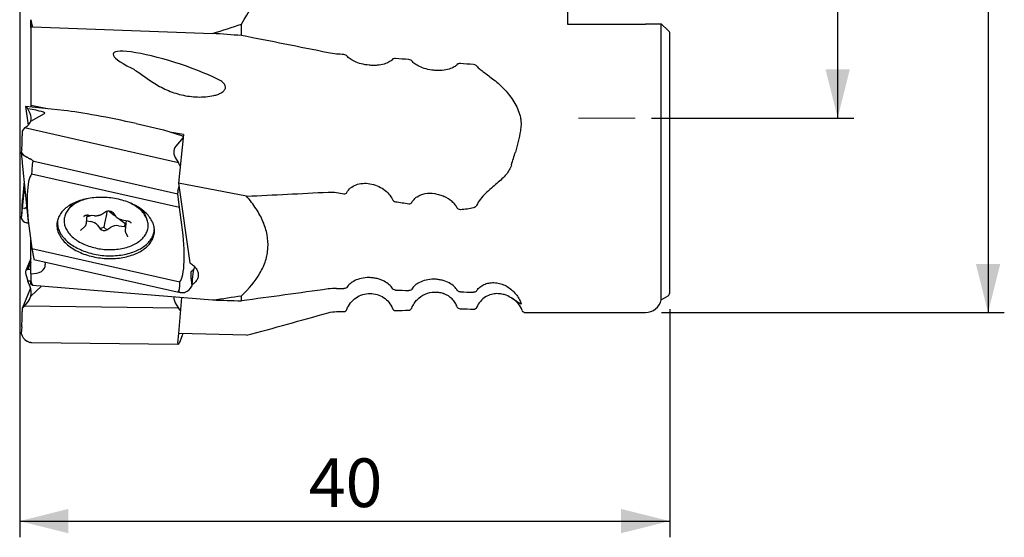
# Model space of a CAD drawing. Units: millimetres. Extents: x 5 to 292, y 5 to 205.
# Drawn here: x 84 to 145, y 101 to 133 of the extents above; entities that cross this region are included whole.
import ezdxf

# ---------------------------------------------------------------- set-up
doc = ezdxf.new("R2010")
doc.units = ezdxf.units.MM
doc.layers.add('DÜNNE_LINIE', color=7, linetype='Continuous')
doc.styles.add('SLDTEXTSTYLE1', font='TXT', dxfattribs={"width": 0.75})
doc.dimstyles.new('SLDDIMSTYLE0', dxfattribs={"dimtxt": 3, "dimasz": 3, "dimexe": 0, "dimexo": 0.0625, "dimgap": 0.75, "dimtad": 1, "dimdec": 0, "dimrnd": 1e-09, "dimzin": 12, "dimdsep": 46, "dimtxsty": 'SLDTEXTSTYLE1', "dimsah": 1, "dimcen": 0.09, "dimadec": 0, "dimazin": 3, "dimtfac": 1, "dimtofl": 0, "dimtmove": 0, "dimatfit": 3, "dimfxl": 1, "dimfrac": 2, "dimtolj": 1, "dimtzin": 12, "dimarcsym": 0})
doc.dimstyles.new('SLDDIMSTYLE1', dxfattribs={"dimtxt": 3, "dimasz": 3, "dimexe": 0, "dimexo": 0.0625, "dimgap": 0.75, "dimtad": 1, "dimdec": 3, "dimrnd": 1e-09, "dimzin": 12, "dimdsep": 46, "dimtxsty": 'SLDTEXTSTYLE1', "dimsah": 1, "dimcen": 0.09, "dimadec": 0, "dimazin": 3, "dimtfac": 1, "dimtofl": 0, "dimtmove": 0, "dimatfit": 3, "dimfxl": 1, "dimfrac": 2, "dimtolj": 1, "dimtzin": 12, "dimarcsym": 0})

# ---------------------------------------------------------------- blocks, each defined once
blk = doc.blocks.new('_D')
at = {"layer": 'DÜNNE_LINIE', "color": 7}
for p, q in [((83.922, 133.459), (83.922, 100.945)), ((124.003, 115.022), (124.003, 100.945)), ((83.922, 101.945), (124.003, 101.945))]:
    blk.add_line(p, q, dxfattribs=at)
for points in [[(83.922, 101.945), (86.922, 101.195), (86.922, 102.695)], [(124.003, 101.945), (121.003, 102.695), (121.003, 101.195)]]:
    blk.add_solid(points, dxfattribs=at)
at = {"layer": 'DÜNNE_LINIE', "color": 7, "insert": (101.746, 105.812), "char_height": 3, "attachment_point": 1, "style": 'SLDTEXTSTYLE1'}
blk.add_mtext('40', dxfattribs=at)
blk = doc.blocks.new('_D_1')
at = {"layer": 'DÜNNE_LINIE', "color": 7}
for p, q in [((122.468, 148.812), (135.359, 148.812)), ((134.359, 148.812), (134.359, 126.812)), ((122.877, 126.812), (135.359, 126.812))]:
    blk.add_line(p, q, dxfattribs=at)
for points in [[(134.359, 148.812), (133.609, 145.812), (135.109, 145.812)], [(134.359, 126.812), (135.109, 129.812), (133.609, 129.812)]]:
    blk.add_solid(points, dxfattribs=at)
at = {"layer": 'DÜNNE_LINIE', "color": 7, "char_height": 3, "attachment_point": 1, "rotation": 90, "style": 'SLDTEXTSTYLE1'}
for s, insert in [('22', (130.446, 137.857)), ('%%c', (130.492, 133.333))]:
    blk.add_mtext(s, dxfattribs=dict(at, insert=insert))
blk = doc.blocks.new('_D_2')
at = {"layer": 'DÜNNE_LINIE', "color": 7}
for p, q in [((123.503, 160.812), (144.635, 160.812)), ((143.635, 160.812), (143.635, 114.812)), ((123.503, 114.812), (144.635, 114.812))]:
    blk.add_line(p, q, dxfattribs=at)
for points in [[(143.635, 160.812), (142.885, 157.812), (144.385, 157.812)], [(143.635, 114.812), (144.385, 117.812), (142.885, 117.812)]]:
    blk.add_solid(points, dxfattribs=at)
at = {"layer": 'DÜNNE_LINIE', "color": 7, "char_height": 3, "attachment_point": 1, "rotation": 90, "style": 'SLDTEXTSTYLE1'}
for s, insert in [('46', (139.722, 137.857)), ('%%c', (139.768, 133.333))]:
    blk.add_mtext(s, dxfattribs=dict(at, insert=insert))

msp = doc.modelspace()

# ---------------------------------------------------------------- linework, layer by layer
at = {"color": 7, "linetype": 'Continuous', "lineweight": 30}
for p, q in [((117.7027, 143.0116), (117.7027, 132.6116)), ((84.6027, 132.4082), (84.6027, 132.8831)), ((84.6027, 132.4082), (84.6027, 130.7302)), ((84.7055, 132.4468), (95.817, 132.033)), ((97.6027, 131.9012), (97.6027, 132.6087)), ((117.7027, 132.6116), (122.503, 132.6116)), ((123.4817, 115.6066), (123.4817, 132.6116)), ((123.5027, 132.6116), (123.4817, 132.6116)), ((123.9027, 132.2116), (123.5027, 132.6116)), ((124.0027, 116.0216), (124.0027, 132.1116)), ((84.6027, 130.7302), (84.6027, 127.5833)), ((84.2772, 127.522), (84.4368, 126.3756)), ((84.2779, 127.5221), (84.2778, 127.525)), ((86.6494, 127.2748), (84.2976, 127.5345)), ((85.6335, 127.387), (84.6027, 127.5833)), ((84.6027, 127.5833), (84.6027, 127.5008)), ((84.5632, 127.0842), (84.4226, 127.3846)), ((84.6017, 126.6293), (85.4591, 127.094)), ((84.215, 126.2001), (84.3981, 126.3429)), ((91.1085, 126.4703), (92.7844, 126.0926)), ((84.0841, 126.0048), (84.0821, 125.7167)), ((84.215, 126.2001), (84.0841, 126.0048)), ((93.7161, 124.059), (84.215, 126.2001)), ((92.7844, 126.0926), (93.9005, 125.7337)), ((94.0182, 125.7898), (93.3018, 125.9262)), ((94.0182, 125.7898), (93.7244, 122.7882)), ((93.9036, 125.7326), (93.9795, 125.7017)), ((94.0047, 125.6518), (94.001, 125.6778)), ((93.9922, 125.6101), (93.5515, 125.0736)), ((94.0011, 125.6735), (93.996, 125.6193)), ((84.0448, 124.8755), (84.0212, 124.6988)), ((84.0766, 124.0344), (84.4546, 120.4099)), ((84.3809, 124.3959), (84.3584, 124.4093)), ((84.784, 124.1478), (93.6819, 122.1428)), ((93.5672, 124.2767), (93.7161, 124.059)), ((93.8272, 123.8384), (93.7161, 124.059)), ((93.7739, 121.3045), (84.6555, 123.3593)), ((84.2209, 122.6507), (84.0841, 121.2463)), ((84.1929, 122.9189), (84.0896, 121.7965)), ((93.7244, 122.7882), (94.4076, 117.878)), ((97.9163, 121.9897), (93.7244, 122.7882)), ((93.6813, 122.3002), (93.6761, 122.246)), ((93.6819, 122.1428), (93.6761, 122.2077)), ((93.7739, 121.3045), (93.6819, 122.1428)), ((93.6825, 122.3082), (93.7523, 122.5876)), ((84.0762, 121.3152), (84.0899, 121.7947)), ((87.1334, 121.5066), (86.8413, 121.0622)), ((87.1258, 121.5024), (87.1256, 121.4947)), ((84.0448, 120.9583), (84.0212, 120.6403)), ((84.0841, 121.2463), (84.0821, 121.3004)), ((84.215, 121.2312), (84.0841, 121.2463)), ((84.215, 121.2312), (84.358, 121.3366)), ((84.3656, 121.2628), (84.215, 121.2312)), ((88.0354, 120.3203), (88.084, 120.8331)), ((88.1505, 120.8311), (88.5135, 120.7932)), ((88.9828, 120.8856), (89.2278, 121.0397)), ((89.6667, 120.9797), (89.8248, 120.7655)), ((91.7584, 120.5959), (91.555, 121.0873)), ((91.5604, 121.0742), (91.5617, 121.0818)), ((93.9255, 120.2151), (93.7739, 121.3045)), ((84.3809, 120.3405), (84.3584, 120.3437)), ((88.05, 120.4738), (88.3104, 120.4232)), ((88.3758, 120.8076), (88.0726, 120.7125)), ((89.1775, 120.4088), (89.1094, 120.0892)), ((90.0403, 120.5985), (90.0672, 120.5788)), ((90.0672, 120.5788), (90.4072, 120.3372)), ((90.229, 120.5378), (90.5847, 120.4687)), ((90.4072, 120.3372), (90.3837, 120.1306)), ((90.4072, 120.3372), (90.4689, 120.3323)), ((90.4837, 120.4883), (90.4279, 119.8994)), ((84.523, 119.8487), (84.6746, 118.7594)), ((87.7106, 119.9256), (87.9155, 120.1018)), ((88.7218, 120.1964), (88.8799, 119.9823)), ((89.1094, 120.0892), (88.8799, 119.9823)), ((89.1094, 120.0892), (89.2889, 119.9214)), ((89.2889, 119.9214), (89.5339, 120.0755)), ((90.0207, 120.1685), (90.3837, 120.1306)), ((90.4606, 119.7312), (90.5712, 119.508)), ((84.6027, 117.2121), (84.6027, 119.2756)), ((84.6746, 118.7594), (93.793, 116.7046)), ((84.6746, 118.7594), (84.7864, 118.1326)), ((84.6027, 118.1508), (84.3039, 117.412)), ((84.6027, 117.9296), (84.4255, 117.4916)), ((84.7867, 118.131), (84.795, 118.0944)), ((84.7965, 118.0909), (93.8272, 116.0559)), ((85.476, 117.9378), (85.4993, 117.7702)), ((84.278, 117.2897), (84.2778, 117.272)), ((84.6027, 117.2121), (84.6027, 116.7743)), ((94.6428, 117.4588), (94.4758, 117.3)), ((94.6899, 117.6006), (94.6709, 117.5576)), ((84.5632, 116.3989), (84.4226, 116.7475)), ((84.6027, 116.5619), (84.6027, 116.7743)), ((94.5608, 116.8453), (94.53, 116.4491)), ((84.5923, 116.3151), (84.0841, 115.059)), ((84.6017, 115.8297), (85.2725, 116.4503)), ((84.7055, 116.4963), (95.817, 115.5943)), ((94.1047, 116.0601), (94.1291, 116.0665)), ((84.215, 115.2035), (84.3981, 115.4262)), ((93.8971, 115.7501), (93.7244, 113.5127)), ((97.6027, 115.5374), (97.6027, 115.8497)), ((123.4817, 115.6066), (123.9027, 115.8516)), ((84.0841, 115.059), (84.0821, 114.8712)), ((84.215, 115.2035), (84.0841, 115.059)), ((93.7161, 115.0843), (84.215, 115.2035)), ((93.5672, 115.3112), (93.7161, 115.0843)), ((93.8351, 114.9465), (93.7161, 115.0843)), ((115.0933, 114.8116), (122.503, 114.8116)), ((84.0448, 113.9223), (84.0212, 113.5256)), ((84.3809, 113.0424), (84.3584, 113.0556)), ((93.6761, 112.8351), (84.6764, 112.9479)), ((93.6813, 112.9257), (93.6761, 112.8582)), ((93.7739, 112.9562), (93.6819, 112.8354)), ((93.6825, 112.9387), (93.7447, 113.5122)), ((97.9163, 113.4079), (93.7244, 113.5127)), ((93.9255, 113.3309), (93.7739, 112.9562)), ((93.6819, 112.8354), (93.6761, 112.8351))]:
    msp.add_line(p, q, dxfattribs=at)
at = {"color": 7, "linetype": 'Continuous', "lineweight": 30, "flags": 128}
for points in [[(86.2261, 120.0413), (86.2387, 119.9671), (86.2559, 119.893), (86.2778, 119.8191), (86.3041, 119.7456), (86.335, 119.6725), (86.3703, 119.5999), (86.41, 119.528), (86.4541, 119.4569), (86.5024, 119.3867), (86.5549, 119.3174), (86.6116, 119.2493), (86.6722, 119.1824), (86.7368, 119.1168), (86.8053, 119.0526), (86.8774, 118.9899), (86.9532, 118.9288), (87.0325, 118.8694), (87.1152, 118.8118), (87.2011, 118.7561), (87.2901, 118.7023), (87.3822, 118.6507), (87.477, 118.6011), (87.5746, 118.5537), (87.6747, 118.5086), (87.7772, 118.4659), (87.8819, 118.4256), (87.9887, 118.3878), (88.0974, 118.3525), (88.2078, 118.3197), (88.3198, 118.2897), (88.4332, 118.2623), (88.5478, 118.2376), (88.6635, 118.2157), (88.78, 118.1966), (88.8972, 118.1804), (89.0149, 118.167), (89.133, 118.1564), (89.2511, 118.1488), (89.3693, 118.1441), (89.4872, 118.1422), (89.6047, 118.1433), (89.7216, 118.1473), (89.8378, 118.1542), (89.953, 118.164), (90.067, 118.1767), (90.1798, 118.1922), (90.2911, 118.2106), (90.4008, 118.2318), (90.5086, 118.2558), (90.6145, 118.2825), (90.7182, 118.3119), (90.8197, 118.3439), (90.9186, 118.3786), (91.015, 118.4158), (91.1086, 118.4555), (91.1992, 118.4976), (91.2869, 118.5421), (91.3713, 118.5889), (91.4525, 118.6379), (91.5302, 118.6891), (91.6043, 118.7423), (91.6748, 118.7975), (91.7415, 118.8546), (91.8044, 118.9136), (91.8632, 118.9743), (91.918, 119.0366), (91.9686, 119.1004), (92.015, 119.1656), (92.0571, 119.2323), (92.0948, 119.3001), (92.1281, 119.3691), (92.1569, 119.439), (92.1812, 119.5099), (92.201, 119.5816), (92.2161, 119.654), (92.2266, 119.727), (92.2325, 119.8005), (92.2338, 119.8743), (92.2304, 119.9483), (92.2224, 120.0225), (92.2098, 120.0967), (92.1925, 120.1708), (92.1707, 120.2447), (92.1444, 120.3183), (92.1135, 120.3914), (92.0782, 120.4639), (92.0385, 120.5358), (91.9944, 120.6069), (91.9461, 120.6772), (91.8936, 120.7464), (91.8369, 120.8145), (91.7763, 120.8815), (91.7117, 120.9471), (91.6432, 121.0113), (91.571, 121.074), (91.4953, 121.1351), (91.416, 121.1944), (91.3333, 121.252), (91.2474, 121.3078), (91.1583, 121.3615), (91.0663, 121.4132), (90.9715, 121.4628), (90.8739, 121.5101), (90.7738, 121.5552), (90.6713, 121.5979), (90.5666, 121.6382), (90.4598, 121.6761), (90.3511, 121.7114), (90.2407, 121.7441), (90.1287, 121.7742), (90.0153, 121.8016), (89.9007, 121.8262), (89.785, 121.8481), (89.6685, 121.8672), (89.5513, 121.8835), (89.4336, 121.8969), (89.3155, 121.9074), (89.1974, 121.9151), (89.0792, 121.9198), (88.9613, 121.9216), (88.8438, 121.9205), (88.7269, 121.9165), (88.6107, 121.9096), (88.4955, 121.8998), (88.3814, 121.8871), (88.2687, 121.8716), (88.1574, 121.8532), (88.0477, 121.832), (87.9398, 121.8081), (87.834, 121.7814), (87.7302, 121.752), (87.6288, 121.7199), (87.5299, 121.6853), (87.4335, 121.6481), (87.3399, 121.6084), (87.2492, 121.5662), (87.1616, 121.5218), (87.0772, 121.475), (86.996, 121.4259), (86.9183, 121.3748), (86.8441, 121.3215), (86.7737, 121.2663), (86.7069, 121.2092), (86.6441, 121.1503), (86.5853, 121.0896), (86.5305, 121.0273), (86.4799, 120.9635), (86.4335, 120.8982), (86.3914, 120.8316), (86.3537, 120.7638), (86.3204, 120.6948), (86.2916, 120.6248), (86.2673, 120.5539), (86.2475, 120.4822), (86.2324, 120.4098), (86.2219, 120.3368), (86.216, 120.2634), (86.2147, 120.1896), (86.2181, 120.1155), (86.2261, 120.0413)], [(88.0628, 121.8351), (87.9942, 121.8162), (87.8992, 121.787), (87.8065, 121.7553), (87.7164, 121.7209), (87.6292, 121.684), (87.5448, 121.6447), (87.4635, 121.603), (87.3855, 121.559), (87.3108, 121.5128), (87.2396, 121.4645), (87.172, 121.4141), (87.1082, 121.3617), (87.0482, 121.3075), (86.9922, 121.2515), (86.9403, 121.1938), (86.8926, 121.1346), (86.8491, 121.0739), (86.8099, 121.0118), (86.7751, 120.9485), (86.7448, 120.8841), (86.719, 120.8187), (86.6978, 120.7524), (86.6812, 120.6854), (86.6692, 120.6177), (86.6619, 120.5494), (86.6592, 120.4808), (86.6612, 120.4119), (86.6679, 120.3428), (86.6793, 120.2737), (86.6952, 120.2047), (86.7158, 120.1359), (86.741, 120.0674), (86.7706, 119.9994), (86.8048, 119.932), (86.8434, 119.8653), (86.8863, 119.7995), (86.9334, 119.7346), (86.9848, 119.6707), (87.0402, 119.6081), (87.0996, 119.5467), (87.1629, 119.4867), (87.23, 119.4283), (87.3007, 119.3714), (87.3749, 119.3163), (87.4525, 119.263), (87.5333, 119.2116), (87.6173, 119.1622), (87.7041, 119.115), (87.7938, 119.0699), (87.8861, 119.027), (87.9809, 118.9865), (88.078, 118.9484), (88.1771, 118.9128), (88.2782, 118.8798), (88.3811, 118.8493), (88.4855, 118.8215), (88.5914, 118.7965), (88.6984, 118.7741), (88.8064, 118.7546), (88.9152, 118.7379), (89.0246, 118.7241), (89.1344, 118.7131), (89.2445, 118.7051), (89.3545, 118.7), (89.4644, 118.6978), (89.5739, 118.6985), (89.6828, 118.7022), (89.7909, 118.7088), (89.8981, 118.7183), (90.004, 118.7307), (90.1087, 118.746), (90.2118, 118.7641), (90.3131, 118.7851), (90.4126, 118.8088), (90.51, 118.8353), (90.6051, 118.8644), (90.6977, 118.8962), (90.7878, 118.9305), (90.8751, 118.9674), (90.9594, 119.0067), (91.0407, 119.0484), (91.1188, 119.0924), (91.1935, 119.1386), (91.2646, 119.187), (91.3322, 119.2374), (91.396, 119.2897), (91.456, 119.344), (91.512, 119.4), (91.5639, 119.4576), (91.6117, 119.5169), (91.6552, 119.5776), (91.6943, 119.6396), (91.7291, 119.7029), (91.7594, 119.7673), (91.7852, 119.8327), (91.8064, 119.899), (91.823, 119.9661), (91.835, 120.0338), (91.8423, 120.102), (91.845, 120.1707), (91.843, 120.2396), (91.8363, 120.3086), (91.8249, 120.3778), (91.809, 120.4468), (91.7884, 120.5156), (91.7632, 120.584), (91.7336, 120.652), (91.6994, 120.7194), (91.6609, 120.7861), (91.618, 120.852), (91.5708, 120.9169), (91.5194, 120.9807), (91.464, 121.0434), (91.4046, 121.1048), (91.3413, 121.1647), (91.2743, 121.2232), (91.2036, 121.28), (91.1293, 121.3351), (91.0517, 121.3884), (90.9709, 121.4398), (90.8869, 121.4892), (90.8001, 121.5365), (90.7104, 121.5816), (90.704, 121.5847)], [(86.2585, 120.5243), (86.2515, 120.46), (86.2478, 120.3863), (86.2488, 120.3124), (86.2545, 120.2382), (86.2648, 120.164), (86.2798, 120.0898), (86.2994, 120.0158), (86.3235, 119.942), (86.3523, 119.8687), (86.3855, 119.7958), (86.4232, 119.7236), (86.4653, 119.6521), (86.5118, 119.5814), (86.5624, 119.5117), (86.6173, 119.4431), (86.6763, 119.3756), (86.7392, 119.3094), (86.8061, 119.2445), (86.8768, 119.1812), (86.9511, 119.1194), (87.0291, 119.0593), (87.1104, 119.001), (87.1951, 118.9445), (87.283, 118.89), (87.374, 118.8375), (87.4679, 118.7872), (87.5645, 118.739), (87.6637, 118.6931), (87.7654, 118.6495), (87.8694, 118.6083), (87.9756, 118.5696), (88.0837, 118.5335), (88.1936, 118.4999), (88.3052, 118.469), (88.4182, 118.4407), (88.5325, 118.4152), (88.6479, 118.3925), (88.7642, 118.3726), (88.8813, 118.3555), (88.9989, 118.3413), (89.1169, 118.33), (89.2351, 118.3215), (89.3533, 118.316), (89.4713, 118.3135), (89.589, 118.3138), (89.7061, 118.3171), (89.8225, 118.3234), (89.938, 118.3325), (90.0523, 118.3445), (90.1654, 118.3595), (90.2771, 118.3773), (90.3872, 118.3979), (90.4954, 118.4213), (90.6017, 118.4475), (90.7059, 118.4764), (90.8078, 118.508), (90.9072, 118.5422), (91.004, 118.579), (91.0981, 118.6183), (91.1892, 118.6601), (91.2774, 118.7042), (91.3623, 118.7507), (91.4439, 118.7995), (91.5221, 118.8504), (91.5967, 118.9034), (91.6677, 118.9584), (91.7348, 119.0153), (91.7981, 119.0741), (91.8573, 119.1346), (91.9125, 119.1968), (91.9635, 119.2605), (92.0102, 119.3257), (92.0527, 119.3922), (92.0907, 119.46), (92.1243, 119.5289), (92.1533, 119.5989), (92.1778, 119.6698), (92.1978, 119.7415), (92.2131, 119.8139), (92.2237, 119.8869), (92.2296, 119.9581)], [(90.3837, 120.1306), (90.4185, 120.1285), (90.4497, 120.1292)], [(94.4076, 117.878), (94.4698, 117.8394), (94.5288, 117.7988), (94.5844, 117.7565), (94.6364, 117.7124), (94.6846, 117.6669), (94.729, 117.6199), (94.7693, 117.5717), (94.8054, 117.5224), (94.8373, 117.4721), (94.8647, 117.4211), (94.8877, 117.3695), (94.9062, 117.3173), (94.9201, 117.2649), (94.9293, 117.2124), (94.9339, 117.1599), (94.9337, 117.1075), (94.9289, 117.0556), (94.9195, 117.0041), (94.9054, 116.9533), (94.8867, 116.9034), (94.8634, 116.8545), (94.8357, 116.8067), (94.8037, 116.7602), (94.7673, 116.7152), (94.7268, 116.6717), (94.6823, 116.63), (94.6338, 116.5901), (94.5816, 116.5522), (94.5357, 116.5224)]]:
    msp.add_lwpolyline(points, dxfattribs=at)
at = {"color": 7, "linetype": 'Continuous', "lineweight": 30}
for centre, radius, start, end in [((88.2135, 119.761), 0.6693, 40.585797, 81.677472), ((89.1234, 120.2135), 0.3358, 223.531465, 299.528861), ((89.9165, 119.3936), 0.7819, 82.341058, 119.299447), ((123.8015, 116.0256), 0.2013, 300.197169, 358.871742), ((113.5027, 114.4116), 1.5, 20.667316, 58.66533), ((122.503, 115.8116), 1, 270.000081, 348.170503), ((115.0933, 115.0116), 0.2, 200.667316, 270)]:
    msp.add_arc(centre, radius, start, end, dxfattribs=at)
for centre, major_axis, ratio, start_param, end_param in [((-225.3273, 137.8116), (330.4677, 0), 0.0741373, 6.0450818, 6.0691921), ((-132.5651, 137.8116), (395.5117, -22.7869), 0.0227561, 0.9509841, 0.9565251), ((93.4758, 129.5543), (3.7884, -1.2309), 0.1659443, 0.8381836, 3.9797762), ((-132.5651, 137.8116), (371.2967, -21.3918), 0.0227561, 0.8816433, 0.8832074), ((-132.5651, 137.8116), (371.2967, -21.3918), 0.0227561, 0.8675875, 0.8704783), ((-132.5651, 137.8116), (371.2967, -21.3918), 0.0227561, 0.8533617, 0.856288), ((84.5749, 126.699), (-0.2862, 0.8346), 0.1451279, 5.6248933, 6.3854699), ((59.2954, 129.49), (26.1819, -2.3759), 0.0233992, 6.2480359, 6.5701195), ((83.6046, 126.9517), (0.9992, -0.3159), 0.7185279, 6.2741982, 6.8675491), ((90.9021, 126.0004), (5.5402, -1.2395), 0.0887148, 1.5533984, 2.4655005), ((83.6007, 126.9794), (0.9898, -0.382), 0.7253104, 5.8732575, 6.3271041), ((83.9637, 125.8153), (-0.0041, 1.0256), 0.1155535, 4.3566126, 4.615623), ((93.8946, 125.7113), (0.0297, -0.0115), 0.7253104, 1.544841, 1.6495607), ((93.9704, 125.6804), (0.0297, -0.0115), 0.7253104, 0.2009375, 1.544841), ((84.0112, 125.8046), (-0.0057, 1.0263), 0.0652922, 3.579846, 4.3680331), ((94.4494, 124.5347), (0.9898, -0.382), 0.7253104, 2.9061978, 3.9533953), ((93.9653, 125.6262), (0.0297, -0.0115), 0.7253104, 6.0477904, 6.4841228), ((84.8191, 124.627), (0.8157, -0.2025), 0.4343417, 3.4840454, 4.2236157), ((82.8391, 143.6112), (-1.2488, 19.6551), 0.0036334, 2.8655795, 3.0520971), ((84.7942, 124.8662), (0.7757, -0.3683), 0.7154801, 4.5112128, 4.7353204), ((87.2693, 101.1349), (-2.4947, 23.0135), 0.0343209, 6.2714446, 6.5421288), ((83.9899, 132.5772), (-0.8191, 8.431), 0.0941809, 2.9862558, 3.1105494), ((85.3177, 119.8462), (-0.5262, 3.5975), 0.2163062, 0.1877503, 1.5384739), ((93.6789, 122.226), (-0.0001, 0.0308), 0.1155535, 0.8631651, 2.2070686), ((93.6841, 122.2802), (-0.0001, 0.0308), 0.1155535, 0.4268328, 0.8631651), ((119.9062, 137.8116), (108.1798, -14.7365), 0.1632365, 4.58208, 4.5862677), ((82.8391, 99.476), (1.2508, 22.323), 0.0005322, 6.2637342, 6.6068242), ((119.9062, 137.8116), (108.1798, -14.7365), 0.1632365, 4.6159321, 4.6235494), ((84.0112, 120.2822), (0.0661, 1.0356), 0.0120547, 0.0720892, 0.8602764), ((83.9637, 120.2723), (0.1151, 1.0458), 0.0273504, 6.1018738, 6.3608842), ((84.8191, 120.9934), (0.767, 0.4238), 0.6872981, 3.0136583, 3.7532286), ((84.7942, 120.7223), (0.8151, 0.2125), 0.3895637, 4.0825043, 4.1935976), ((93.1308, 120.2176), (-0.5262, 3.5975), 0.2163062, 3.3293429, 4.6800666), ((84.7882, 118.1583), (-0.0001, 0.0308), 0.1155535, 2.5561345, 2.6608542), ((84.7965, 118.1217), (-0.0001, 0.0308), 0.1155535, 2.6608542, 3.1150753), ((84.5749, 116.7231), (-0.2838, 0.7696), 0.1645966, 0.7179167, 1.4784933), ((84.2584, 116.6826), (0.0789, 0.8165), 0.0703017, 0.5151785, 0.739286), ((74.0531, 115.3771), (10.3727, 2.1163), 0.0155507, 6.1485773, 6.2728709), ((115.6661, 120.7003), (31.2406, 3.2093), 0.0055594, 3.1386503, 3.2476052), ((84.6027, 117.7732), (0.8985, -0.0849), 0.6200933, 4.7709195, 6.4289823), ((96.2806, 103.5317), (-1.8034, 13.7691), 0.0121611, 0.0088637, 0.3519537), ((94.6569, 116.5752), (0.048, 1.0141), 0.1110294, 0.5182779, 1.3064651), ((94.7044, 116.5645), (-0.0041, 1.0256), 0.1155535, 0.2522998, 0.5113103), ((59.2954, 113.4893), (26.1818, 3.1679), 0.0295585, 0.2556248, 0.2812344), ((90.6507, 133.3553), (-3.0484, 17.2291), 0.0442669, 3.133212, 3.393732), ((83.6046, 116.0039), (0.9378, 0.4425), 0.9328363, 5.6361874, 6.2295384), ((94.8181, 111.2789), (-1.192, 4.8479), 0.150922, 6.0837435, 6.1904878), ((93.7961, 116.693), (0.8046, -0.2465), 0.7450391, 5.0959286, 5.3200361), ((93.7644, 116.8609), (-0.5885, 0.663), 0.8647178, 2.8029962, 3.5425665), ((-132.5651, 137.8116), (371.2966, -19.9773), 0.0306969, 5.4029406, 5.4045047), ((-132.5651, 137.8116), (371.2966, -19.9773), 0.0306969, 5.4156697, 5.4185605), ((-132.5651, 137.8116), (371.2966, -19.9773), 0.0306969, 5.42986, 5.4327863), ((83.6007, 115.9944), (0.9552, 0.4115), 0.922309, 5.2221006, 5.6759472), ((94.4494, 115.8583), (0.9552, 0.4115), 0.922309, 2.7762442, 3.3022384), ((-225.3273, 137.8116), (330.4666, -19.1957), 0.0460688, 6.0477578, 6.0718681), ((-132.5651, 137.8116), (395.5116, -21.2802), 0.0306969, 5.3296229, 5.3351639), ((83.9637, 114.1258), (0.0937, 0.9989), 0.0727224, 5.3025756, 5.561586), ((119.9062, 137.8116), (108.2008, 5.3468), 0.2067441, 4.5496312, 4.553819), ((119.9062, 137.8116), (108.2008, 5.3468), 0.2067441, 4.5834834, 4.5911007), ((84.0112, 114.1252), (0.0503, 0.9994), 0.0446738, 4.51017, 5.2983571), ((84.8191, 113.7512), (0.6217, 0.56), 0.9558714, 2.6657935, 3.4053638), ((84.7942, 113.7256), (0.8144, 0.0931), 0.9596293, 4.074433, 4.2985406), ((93.6841, 112.9326), (0.0028, 0.03), 0.0727224, 1.3727958, 1.8091281), ((93.1308, 113.4039), (0.6795, 1.1829), 0.5483996, 4.9586687, 5.100021), ((93.6789, 112.865), (0.0028, 0.03), 0.0727224, 1.8091281, 3.1530316)]:
    msp.add_ellipse(centre, major_axis=major_axis, ratio=ratio, start_param=start_param, end_param=end_param, dxfattribs=at)
for points, knots in [([(97.6027, 132.6087), (98.0656, 133.3507), (98.4544, 134.126), (98.8816, 135.3591), (98.9981, 135.7851), (99.1636, 136.6372), (99.2138, 137.0655), (99.2468, 137.9267), (99.2296, 138.3596), (99.1256, 139.2302), (99.0397, 139.6592), (98.8098, 140.4965), (98.6656, 140.9064), (98.3258, 141.7109), (98.1305, 142.1044), (97.9163, 142.4857)], [0, 0, 0, 0, 0.25, 0.25, 0.375, 0.375, 0.5, 0.5, 0.625, 0.625, 0.75, 0.75, 0.875, 0.875, 1, 1, 1, 1]), ([(123.4817, 132.6116), (123.436, 132.6116), (123.3145, 132.6116), (122.96, 132.6116), (122.7345, 132.6116), (122.5027, 132.6116)], [0, 0, 0, 0, 0.5, 0.5, 1, 1, 1, 1]), ([(124.0027, 132.1116), (124.0019, 132.1124), (123.9887, 132.1257), (123.9521, 132.1622), (123.9287, 132.1856), (123.9027, 132.2116)], [0, 0, 0, 0, 0.5, 0.5, 1, 1, 1, 1]), ([(104.0993, 130.6536), (104.0866, 130.6706), (104.0649, 130.6872), (104.0013, 130.7151), (103.9578, 130.7264), (103.9121, 130.7299)], [0, 0, 0, 0, 0.5, 0.5, 1, 1, 1, 1]), ([(106.9062, 130.4379), (106.8582, 130.38), (106.7935, 130.3262), (106.6257, 130.2279), (106.5206, 130.1829), (106.2733, 130.1113), (106.1278, 130.0841), (105.8897, 130.064), (105.8056, 130.0606), (105.6376, 130.0615), (105.5528, 130.0655), (105.2962, 130.0886), (105.1309, 130.1183), (104.8324, 130.1965), (104.6982, 130.245), (104.4687, 130.3503), (104.3707, 130.4081), (104.2094, 130.5282), (104.1463, 130.5901), (104.0993, 130.6536)], [0, 0, 0, 0, 0.125, 0.125, 0.25, 0.25, 0.375, 0.375, 0.4375, 0.4375, 0.5, 0.5, 0.625, 0.625, 0.75, 0.75, 0.875, 0.875, 1, 1, 1, 1]), ([(107.0933, 130.486), (107.0487, 130.4895), (107.005, 130.4851), (106.9405, 130.4665), (106.9187, 130.4529), (106.9062, 130.4379)], [0, 0, 0, 0, 0.5, 0.5, 1, 1, 1, 1]), ([(108.0993, 130.3459), (108.0867, 130.363), (108.065, 130.3797), (108.0018, 130.408), (107.9587, 130.4194), (107.9121, 130.423)], [0, 0, 0, 0, 0.5, 0.5, 1, 1, 1, 1]), ([(110.9062, 130.1286), (110.8585, 130.0703), (110.794, 130.016), (110.627, 129.9165), (110.5224, 129.8708), (110.2754, 129.7979), (110.1298, 129.77), (109.8905, 129.7493), (109.806, 129.7458), (109.6371, 129.7466), (109.5517, 129.7507), (109.2929, 129.7744), (109.1273, 129.8048), (108.8288, 129.8843), (108.6949, 129.9336), (108.4664, 130.0402), (108.3687, 130.0988), (108.2087, 130.2197), (108.1461, 130.2819), (108.0993, 130.3459)], [0, 0, 0, 0, 0.125, 0.125, 0.25, 0.25, 0.375, 0.375, 0.4375, 0.4375, 0.5, 0.5, 0.625, 0.625, 0.75, 0.75, 0.875, 0.875, 1, 1, 1, 1]), ([(111.0933, 130.1774), (111.0484, 130.1809), (111.0046, 130.1763), (110.9402, 130.1574), (110.9186, 130.1437), (110.9062, 130.1286)], [0, 0, 0, 0, 0.5, 0.5, 1, 1, 1, 1]), ([(112.0993, 130.0359), (112.0867, 130.0532), (112.0652, 130.07), (112.0022, 130.0986), (111.959, 130.1103), (111.9121, 130.1139)], [0, 0, 0, 0, 0.5, 0.5, 1, 1, 1, 1]), ([(112.1568, 129.9658), (112.2106, 129.9076), (112.2767, 129.8485), (112.4307, 129.7235), (112.5195, 129.6571), (112.7104, 129.5162), (112.8127, 129.4417), (113.0267, 129.2805), (113.1392, 129.1932), (113.3631, 129.0085), (113.4751, 128.9107), (113.6959, 128.7019), (113.8054, 128.5902), (114.1163, 128.2414), (114.304, 127.9875), (114.5371, 127.5745), (114.6062, 127.4328), (114.7232, 127.1391), (114.7711, 126.9872), (114.8157, 126.7592), (114.826, 126.6814), (114.836, 126.5353), (114.8362, 126.4669), (114.829, 126.2694), (114.8145, 126.1485), (114.7632, 125.7991), (114.7166, 125.5797), (114.6112, 125.1445), (114.5515, 124.9302), (114.486, 124.7178)], [0, 0, 0, 0, 0.0625, 0.0625, 0.125, 0.125, 0.1875, 0.1875, 0.25, 0.25, 0.3125, 0.3125, 0.375, 0.375, 0.5, 0.5, 0.5625, 0.5625, 0.625, 0.625, 0.65625, 0.65625, 0.6875, 0.6875, 0.75, 0.75, 0.875, 0.875, 1, 1, 1, 1]), ([(90.7902, 129.9102), (91.0041, 129.8036), (91.218, 129.6628), (91.6637, 129.3484), (91.8963, 129.176), (92.4073, 128.8439), (92.6882, 128.684), (93.2753, 128.4223), (93.5834, 128.3179), (94.0655, 128.2061), (94.2301, 128.1763), (94.559, 128.1331), (94.7242, 128.1195), (95.0561, 128.1092), (95.2228, 128.1124), (95.5586, 128.1396), (95.7267, 128.1635), (95.9722, 128.2217), (96.0531, 128.245), (96.2123, 128.3029), (96.2897, 128.3374), (96.4308, 128.4216), (96.4952, 128.4724), (96.5852, 128.5878), (96.6083, 128.6508), (96.6109, 128.7687), (96.5926, 128.8229), (96.5365, 128.9203), (96.4989, 128.9635), (96.3727, 129.0809), (96.2693, 129.1446), (96.1613, 129.1984)], [0, 0, 0, 0, 0.125, 0.125, 0.25, 0.25, 0.375, 0.375, 0.5, 0.5, 0.5625, 0.5625, 0.625, 0.625, 0.6875, 0.6875, 0.75, 0.75, 0.78125, 0.78125, 0.8125, 0.8125, 0.84375, 0.84375, 0.875, 0.875, 0.90625, 0.90625, 0.9375, 0.9375, 1, 1, 1, 1]), ([(84.6764, 124.2358), (84.6741, 124.2378), (84.6628, 124.2478), (84.6327, 124.2617), (84.5928, 124.2823), (84.5633, 124.296), (84.5485, 124.3029)], [0, 0, 0, 0, 0.0689489, 0.338647, 0.6678418, 1, 1, 1, 1]), ([(114.2446, 123.9266), (114.177, 123.7041), (114.0672, 123.5135), (113.8401, 123.2369), (113.7538, 123.1464), (113.5655, 122.9667), (113.4629, 122.8768), (113.2419, 122.6892), (113.1239, 122.5918), (112.8859, 122.3884), (112.763, 122.2798), (112.5318, 122.0527), (112.4214, 121.9318), (112.2331, 121.6817), (112.1557, 121.5542), (112.0993, 121.421)], [0, 0, 0, 0, 0.25, 0.25, 0.375, 0.375, 0.5, 0.5, 0.625, 0.625, 0.75, 0.75, 0.875, 0.875, 1, 1, 1, 1]), ([(104.0993, 122.2195), (104.154, 122.3255), (104.2293, 122.419), (104.4211, 122.581), (104.5339, 122.646), (104.9157, 122.7905), (105.2199, 122.8133), (105.8206, 122.7141), (106.1185, 122.5914), (106.4836, 122.334), (106.5942, 122.2343), (106.7776, 122.0207), (106.8524, 121.9051), (106.9062, 121.7845)], [0, 0, 0, 0, 0.125, 0.125, 0.25, 0.25, 0.5, 0.5, 0.75, 0.75, 0.875, 0.875, 1, 1, 1, 1]), ([(103.9121, 122.1466), (103.9522, 122.1403), (103.9918, 122.1437), (104.0585, 122.1693), (104.0848, 122.1915), (104.0993, 122.2195)], [0, 0, 0, 0, 0.5, 0.5, 1, 1, 1, 1]), ([(108.0993, 121.6034), (108.1357, 121.6738), (108.1813, 121.7386), (108.2903, 121.8574), (108.3546, 121.9119), (108.5672, 122.0525), (108.7395, 122.1183), (109.1107, 122.1844), (109.3126, 122.1851), (109.6117, 122.139), (109.7126, 122.1154), (109.9072, 122.0545), (110.0017, 122.0171), (110.0934, 121.9726)], [0, 0, 0, 0, 0.125, 0.125, 0.25, 0.25, 0.5, 0.5, 0.75, 0.75, 0.875, 0.875, 1, 1, 1, 1]), ([(97.6027, 115.8497), (98.0656, 116.2855), (98.4544, 116.7464), (98.8816, 117.4904), (98.9981, 117.7493), (99.1636, 118.271), (99.2138, 118.5351), (99.2468, 119.0701), (99.2296, 119.341), (99.1256, 119.8898), (99.0397, 120.1623), (98.8098, 120.6977), (98.6656, 120.9616), (98.3258, 121.4829), (98.1305, 121.7396), (97.9163, 121.9897)], [0, 0, 0, 0, 0.25, 0.25, 0.375, 0.375, 0.5, 0.5, 0.625, 0.625, 0.75, 0.75, 0.875, 0.875, 1, 1, 1, 1]), ([(110.9062, 121.2533), (110.8701, 121.3277), (110.825, 121.3982), (110.7176, 121.5329), (110.6544, 121.5978), (110.4448, 121.7789), (110.2768, 121.8837), (110.0934, 121.9726)], [0, 0, 0, 0, 0.25, 0.25, 0.5, 0.5, 1, 1, 1, 1]), ([(87.8864, 120.738), (87.8866, 120.7401), (87.887, 120.7446), (87.89, 120.7523), (87.8957, 120.7616), (87.9044, 120.7719), (87.9167, 120.7828), (87.933, 120.7939), (87.9526, 120.8043), (87.9753, 120.8136), (88.0008, 120.8215), (88.0288, 120.8276), (88.0587, 120.8318), (88.0901, 120.8338), (88.1209, 120.8337), (88.1411, 120.8319), (88.1505, 120.8311)], [0, 0, 0, 0, 0.0694095, 0.1510054, 0.2244454, 0.293375, 0.3664584, 0.4373035, 0.5075273, 0.5778178, 0.6485204, 0.7197894, 0.791631, 0.8639631, 0.9366566, 1, 1, 1, 1]), ([(88.5135, 120.7932), (88.5225, 120.7924), (88.5481, 120.7899), (88.5907, 120.7881), (88.6407, 120.7885), (88.6903, 120.7919), (88.739, 120.798), (88.7867, 120.807), (88.8329, 120.8189), (88.8774, 120.8335), (88.9197, 120.851), (88.9548, 120.8686), (88.9751, 120.8809), (88.9828, 120.8856)], [0, 0, 0, 0, 0.052578, 0.1502027, 0.2479218, 0.3457751, 0.4438231, 0.5421179, 0.6407032, 0.7395928, 0.838766, 0.9381387, 1, 1, 1, 1]), ([(89.3151, 121.0728), (89.2945, 120.9716), (89.261, 120.8079), (89.2152, 120.5865), (89.1901, 120.468), (89.1775, 120.4088)], [0, 0, 0, 0, 0.4470615, 0.7235442, 1, 1, 1, 1]), ([(89.2278, 121.0397), (89.2308, 121.0415), (89.2397, 121.0469), (89.257, 121.0553), (89.2805, 121.0642), (89.3069, 121.0716), (89.3355, 121.0772), (89.3659, 121.0807), (89.3976, 121.082), (89.43, 121.0811), (89.4625, 121.0778), (89.4944, 121.0723), (89.5252, 121.0647), (89.5543, 121.0552), (89.5811, 121.044), (89.6052, 121.0316), (89.6262, 121.0182), (89.6438, 121.0045), (89.6574, 120.9914), (89.6637, 120.9834), (89.6667, 120.9797)], [0, 0, 0, 0, 0.0289446, 0.0854361, 0.1421887, 0.1993284, 0.2569394, 0.3149958, 0.3734187, 0.4320972, 0.4909067, 0.5497127, 0.6083427, 0.6666714, 0.724582, 0.781987, 0.8388445, 0.8951885, 0.9512073, 1, 1, 1, 1]), ([(89.4092, 121.0813), (89.5046, 121.0053), (89.6479, 120.8912), (89.7927, 120.7817), (89.8411, 120.7451)], [0, 0, 0, 0, 0.66619, 1, 1, 1, 1]), ([(87.9155, 120.1018), (87.9213, 120.107), (87.9372, 120.1212), (87.9606, 120.1463), (87.9842, 120.1774), (88.0035, 120.2101), (88.0185, 120.2439), (88.0289, 120.2785), (88.0343, 120.3043), (88.035, 120.3186), (88.0351, 120.321)], [0, 0, 0, 0, 0.0872352, 0.2403969, 0.3918173, 0.5404776, 0.6863136, 0.8296092, 0.9709411, 1, 1, 1, 1]), ([(89.8248, 120.7655), (89.8295, 120.7594), (89.8424, 120.7425), (89.8664, 120.7163), (89.8976, 120.6874), (89.9321, 120.6604), (89.9697, 120.6353), (90.0101, 120.6124), (90.0528, 120.5919), (90.0976, 120.5738), (90.1441, 120.5583), (90.188, 120.5463), (90.2167, 120.5403), (90.229, 120.5378)], [0, 0, 0, 0, 0.0546868, 0.1499149, 0.2458438, 0.3426263, 0.4399181, 0.5374357, 0.6349307, 0.7323088, 0.8295333, 0.9266062, 1, 1, 1, 1]), ([(90.5847, 120.4687), (90.59, 120.4676), (90.6058, 120.4643), (90.6311, 120.4574), (90.6595, 120.4473), (90.6855, 120.4357), (90.7087, 120.4229), (90.7287, 120.4094), (90.7452, 120.3956), (90.7582, 120.3821), (90.7676, 120.3694), (90.7739, 120.3579), (90.7773, 120.348), (90.7786, 120.3404), (90.7782, 120.3362), (90.778, 120.3344)], [0, 0, 0, 0, 0.0416439, 0.1232716, 0.2044763, 0.2850558, 0.3649011, 0.4439839, 0.5224026, 0.6005091, 0.6788338, 0.7584243, 0.8413298, 0.931494, 1, 1, 1, 1]), ([(87.6853, 119.8854), (87.6853, 119.8864), (87.6854, 119.8902), (87.6875, 119.8964), (87.6922, 119.9055), (87.6995, 119.9152), (87.707, 119.9222), (87.7106, 119.9256)], [0, 0, 0, 0, 0.09985295, 0.36408871, 0.59046735, 0.79984248, 1, 1, 1, 1]), ([(90.4282, 119.8988), (90.4274, 119.8895), (90.4257, 119.8686), (90.4281, 119.8359), (90.4344, 119.801), (90.4447, 119.7658), (90.4552, 119.743), (90.4606, 119.7312)], [0, 0, 0, 0, 0.1625804, 0.3670656, 0.571904, 0.7783154, 1, 1, 1, 1]), ([(90.5712, 119.508), (90.572, 119.5062), (90.5746, 119.5006), (90.5768, 119.4926), (90.5777, 119.4863), (90.5771, 119.4827), (90.5769, 119.4818)], [0, 0, 0, 0, 0.1560516, 0.4925496, 0.8569475, 1, 1, 1, 1]), ([(84.3363, 117.4526), (84.3343, 117.4516), (84.3245, 117.4468), (84.3166, 117.4351), (84.3051, 117.4177), (84.3009, 117.4032), (84.2988, 117.3959)], [0, 0, 0, 0, 0.068953, 0.3386474, 0.667842, 1, 1, 1, 1]), ([(106.9062, 116.2881), (106.8115, 116.4546), (106.644, 116.6186), (106.3325, 116.7805), (106.2659, 116.8103), (106.1228, 116.8637), (106.0456, 116.8876), (105.8872, 116.9263), (105.8056, 116.9413), (105.6368, 116.9624), (105.5501, 116.9681), (105.2964, 116.9704), (105.1302, 116.9521), (104.8311, 116.8856), (104.6985, 116.8384), (104.4679, 116.726), (104.3701, 116.6608), (104.21, 116.5211), (104.146, 116.4449), (104.0993, 116.366)], [0, 0, 0, 0, 0.25, 0.25, 0.3125, 0.3125, 0.375, 0.375, 0.4375, 0.4375, 0.5, 0.5, 0.625, 0.625, 0.75, 0.75, 0.875, 0.875, 1, 1, 1, 1]), ([(110.9062, 116.1795), (110.8585, 116.2644), (110.794, 116.3461), (110.627, 116.5022), (110.5224, 116.5776), (110.2754, 116.7082), (110.1298, 116.765), (109.8905, 116.8244), (109.806, 116.8402), (109.6371, 116.8614), (109.5517, 116.8671), (109.2929, 116.8691), (109.1273, 116.8499), (108.8288, 116.7818), (108.6949, 116.7329), (108.4664, 116.6193), (108.3687, 116.5531), (108.2087, 116.4111), (108.1461, 116.3354), (108.0993, 116.2554)], [0, 0, 0, 0, 0.125, 0.125, 0.25, 0.25, 0.375, 0.375, 0.4375, 0.4375, 0.5, 0.5, 0.625, 0.625, 0.75, 0.75, 0.875, 0.875, 1, 1, 1, 1]), ([(112.1568, 116.2346), (112.2106, 116.306), (112.2767, 116.3709), (112.4307, 116.484), (112.5195, 116.5325), (112.7104, 116.6067), (112.8127, 116.6327), (113.0267, 116.661), (113.1392, 116.6631), (113.3631, 116.6429), (113.4751, 116.6209), (113.6959, 116.5538), (113.8054, 116.5084), (114.1163, 116.3435), (114.304, 116.1938), (114.5371, 115.9314), (114.6062, 115.8384), (114.7232, 115.6502), (114.7711, 115.5541), (114.8157, 115.4418), (114.826, 115.4099), (114.836, 115.3665), (114.8362, 115.3541), (114.829, 115.3333), (114.8145, 115.3392), (114.7632, 115.368), (114.7166, 115.4047), (114.6112, 115.4812), (114.5515, 115.5232), (114.486, 115.5665)], [0, 0, 0, 0, 0.0625, 0.0625, 0.125, 0.125, 0.1875, 0.1875, 0.25, 0.25, 0.3125, 0.3125, 0.375, 0.375, 0.5, 0.5, 0.5625, 0.5625, 0.625, 0.625, 0.65625, 0.65625, 0.6875, 0.6875, 0.75, 0.75, 0.875, 0.875, 1, 1, 1, 1]), ([(93.6926, 116.1256), (93.6925, 116.1256), (93.6922, 116.1256), (93.6919, 116.1256), (93.6917, 116.1256), (93.6916, 116.1255), (93.6916, 116.1255), (93.6916, 116.1255), (93.6916, 116.1254), (93.6917, 116.1252), (93.6927, 116.1248), (93.6952, 116.1239), (93.6975, 116.1231), (93.699, 116.1226)], [0, 0, 0, 0, 0.0392669, 0.0737596, 0.0943009, 0.1065658, 0.1159215, 0.1253237, 0.1361581, 0.1547835, 0.2158168, 0.5033516, 1, 1, 1, 1]), ([(93.7947, 116.0663), (93.7971, 116.0651), (93.8088, 116.0591), (93.8396, 116.0533), (93.8808, 116.0464), (93.9115, 116.0454), (93.9269, 116.0448)], [0, 0, 0, 0, 0.0689471, 0.338645, 0.6678417, 1, 1, 1, 1]), ([(104.0993, 116.366), (104.0867, 116.3449), (104.0651, 116.3253), (104.001, 116.2957), (103.9583, 116.2864), (103.9121, 116.2877)], [0, 0, 0, 0, 0.5, 0.5, 1, 1, 1, 1]), ([(104.0993, 115.0087), (104.154, 115.1526), (104.2293, 115.2852), (104.4211, 115.5279), (104.5339, 115.6329), (104.9157, 115.8943), (105.2199, 115.9873), (105.8206, 115.9913), (106.1185, 115.9017), (106.4836, 115.6583), (106.5942, 115.5575), (106.7776, 115.3301), (106.8524, 115.2019), (106.9062, 115.0629)], [0, 0, 0, 0, 0.125, 0.125, 0.25, 0.25, 0.5, 0.5, 0.75, 0.75, 0.875, 0.875, 1, 1, 1, 1]), ([(107.0933, 116.1985), (107.049, 116.1998), (107.005, 116.2114), (106.9404, 116.245), (106.9186, 116.2663), (106.9062, 116.2881)], [0, 0, 0, 0, 0.5, 0.5, 1, 1, 1, 1]), ([(108.0993, 116.2554), (108.0868, 116.2341), (108.0653, 116.2143), (108.0014, 116.1842), (107.9586, 116.1746), (107.9121, 116.1759)], [0, 0, 0, 0, 0.5, 0.5, 1, 1, 1, 1]), ([(108.0993, 115.0906), (108.1357, 115.1862), (108.1813, 115.2767), (108.2903, 115.448), (108.3546, 115.5296), (108.5672, 115.7501), (108.7395, 115.8689), (109.1107, 116.0301), (109.3126, 116.0739), (109.6117, 116.08), (109.7126, 116.0721), (109.9072, 116.0375), (110.0017, 116.0109), (110.0934, 115.9749)], [0, 0, 0, 0, 0.125, 0.125, 0.25, 0.25, 0.5, 0.5, 0.75, 0.75, 0.875, 0.875, 1, 1, 1, 1]), ([(110.9062, 115.1534), (110.8701, 115.247), (110.825, 115.3355), (110.7176, 115.502), (110.6544, 115.5808), (110.4448, 115.7925), (110.2768, 115.903), (110.0934, 115.9749)], [0, 0, 0, 0, 0.25, 0.25, 0.5, 0.5, 1, 1, 1, 1]), ([(111.0933, 116.0891), (111.049, 116.0903), (111.0046, 116.1021), (110.9398, 116.1364), (110.9184, 116.1577), (110.9062, 116.1795)], [0, 0, 0, 0, 0.5, 0.5, 1, 1, 1, 1]), ([(112.0993, 116.1477), (112.0869, 116.1263), (112.0656, 116.1063), (112.0018, 116.0757), (111.9589, 116.0658), (111.9121, 116.0671)], [0, 0, 0, 0, 0.5, 0.5, 1, 1, 1, 1]), ([(114.2446, 115.7157), (114.177, 115.7562), (114.0672, 115.8213), (113.8401, 115.9062), (113.7538, 115.9322), (113.5655, 115.9691), (113.4629, 115.9804), (113.2419, 115.9778), (113.1239, 115.9636), (112.8859, 115.9), (112.763, 115.8495), (112.5318, 115.7077), (112.4214, 115.615), (112.2331, 115.3929), (112.1557, 115.2657), (112.0993, 115.1218)], [0, 0, 0, 0, 0.25, 0.25, 0.375, 0.375, 0.5, 0.5, 0.625, 0.625, 0.75, 0.75, 0.875, 0.875, 1, 1, 1, 1]), ([(103.9121, 114.8781), (103.952, 114.8787), (103.9917, 114.8913), (104.0588, 114.9377), (104.0849, 114.9711), (104.0993, 115.0087)], [0, 0, 0, 0, 0.5, 0.5, 1, 1, 1, 1]), ([(107.9121, 114.9591), (107.952, 114.9601), (107.9917, 114.9729), (108.0587, 115.0196), (108.0849, 115.053), (108.0993, 115.0906)], [0, 0, 0, 0, 0.5, 0.5, 1, 1, 1, 1]), ([(84.6764, 112.9479), (84.6741, 112.9481), (84.6628, 112.9488), (84.6327, 112.9531), (84.5928, 112.9606), (84.5633, 112.9686), (84.5485, 112.9726)], [0, 0, 0, 0, 0.06895067, 0.33864818, 0.66783936, 1, 1, 1, 1])]:
    msp.add_open_spline(points, degree=3, knots=knots, dxfattribs=at)
for points in [[(84.6027, 132.8831), (84.6357, 132.7373), (84.67, 132.5919), (84.7055, 132.4468)], [(84.7055, 132.4468), (84.6712, 132.434), (84.637, 132.4211), (84.6027, 132.4082)], [(102.9465, 130.8361), (101.1723, 131.1975), (99.3904, 131.552), (97.6027, 131.9012)], [(103.4641, 130.7641), (103.2852, 130.7778), (103.1129, 130.8022), (102.9465, 130.8361)], [(112.1568, 129.9658), (112.1355, 129.9889), (112.1163, 130.0123), (112.0993, 130.0359)], [(114.2446, 123.9266), (114.3251, 124.1915), (114.4055, 124.4566), (114.486, 124.7178)], [(97.9163, 121.9897), (99.5941, 122.0711), (101.2708, 122.1561), (102.9465, 122.2454)], [(102.9465, 122.2454), (103.1168, 122.2545), (103.2894, 122.2449), (103.4641, 122.2173)], [(106.9062, 121.7845), (106.9351, 121.7196), (107.0117, 121.6665), (107.0933, 121.654)], [(107.9121, 121.5298), (107.9923, 121.5177), (108.0703, 121.5474), (108.0993, 121.6034)], [(111.0933, 121.1583), (111.0121, 121.154), (110.9349, 121.1941), (110.9062, 121.2533)], [(111.9121, 121.2722), (111.6458, 121.2112), (111.3729, 121.1734), (111.0933, 121.1583)], [(112.0993, 121.421), (112.0697, 121.3514), (111.9936, 121.2909), (111.9121, 121.2722)], [(84.6027, 116.7743), (84.6357, 116.6815), (84.67, 116.5888), (84.7055, 116.4963)], [(84.7055, 116.4963), (84.6712, 116.5182), (84.637, 116.54), (84.6027, 116.5619)], [(102.9465, 116.2714), (101.1723, 116.0172), (99.3904, 115.7734), (97.6027, 115.5374)], [(103.4641, 116.3004), (103.2852, 116.3055), (103.1129, 116.2952), (102.9465, 116.2714)], [(112.1568, 116.2346), (112.1354, 116.2061), (112.1162, 116.1771), (112.0993, 116.1477)], [(114.2446, 115.7157), (114.3251, 115.6676), (114.4055, 115.6196), (114.486, 115.5665)], [(97.9163, 113.4079), (99.5941, 113.866), (101.2708, 114.3285), (102.9465, 114.796)], [(102.9465, 114.796), (103.1168, 114.8435), (103.2894, 114.8683), (103.4641, 114.871)], [(106.9062, 115.0629), (106.9348, 114.9891), (107.0116, 114.9382), (107.0933, 114.94)], [(111.0933, 115.0254), (111.0121, 115.0263), (110.9349, 115.0789), (110.9062, 115.1534)], [(111.9121, 115.0036), (111.6458, 115.015), (111.3729, 115.0225), (111.0933, 115.0254)], [(112.0993, 115.1218), (112.0697, 115.0466), (111.9936, 115.0002), (111.9121, 115.0036)]]:
    msp.add_open_spline(points, degree=3, dxfattribs=at)
at = {"layer": 'DÜNNE_LINIE', "color": 7, "lineweight": 0}
msp.add_line((118.3709, 126.8116), (121.8772, 126.8116), dxfattribs=at)

# ---------------------------------------------------------------- dimensions: what is measured, and where the dimension line sits
at = {"layer": 'DÜNNE_LINIE', "color": 7}
for base, p1, p2, picture, middle in [((143.6349, 114.8116), (122.503, 160.8116), (122.503, 114.8116), '_D_2', (143.6349, 137.8116)), ((134.3592, 126.8116), (121.4682, 148.8116), (121.8772, 126.8116), '_D_1', (134.3592, 137.8116))]:
    dim = msp.add_linear_dim(base=base, p1=p1, p2=p2, angle=90, text='%%c<>', dimstyle='SLDDIMSTYLE1', dxfattribs=at)
    dim.commit()
    dim.dimension.update_dxf_attribs({"geometry": picture, "text_midpoint": middle, "dimtype": 160})
dim = msp.add_linear_dim(base=(124.0027, 101.9448), p1=(83.9223, 134.4591), p2=(124.0027, 116.0216), dimstyle='SLDDIMSTYLE0', dxfattribs=at)
dim.commit()
dim.dimension.update_dxf_attribs({"geometry": '_D', "text_midpoint": (103.9625, 101.9448), "dimtype": 160})

doc.saveas('drawing.dxf')
